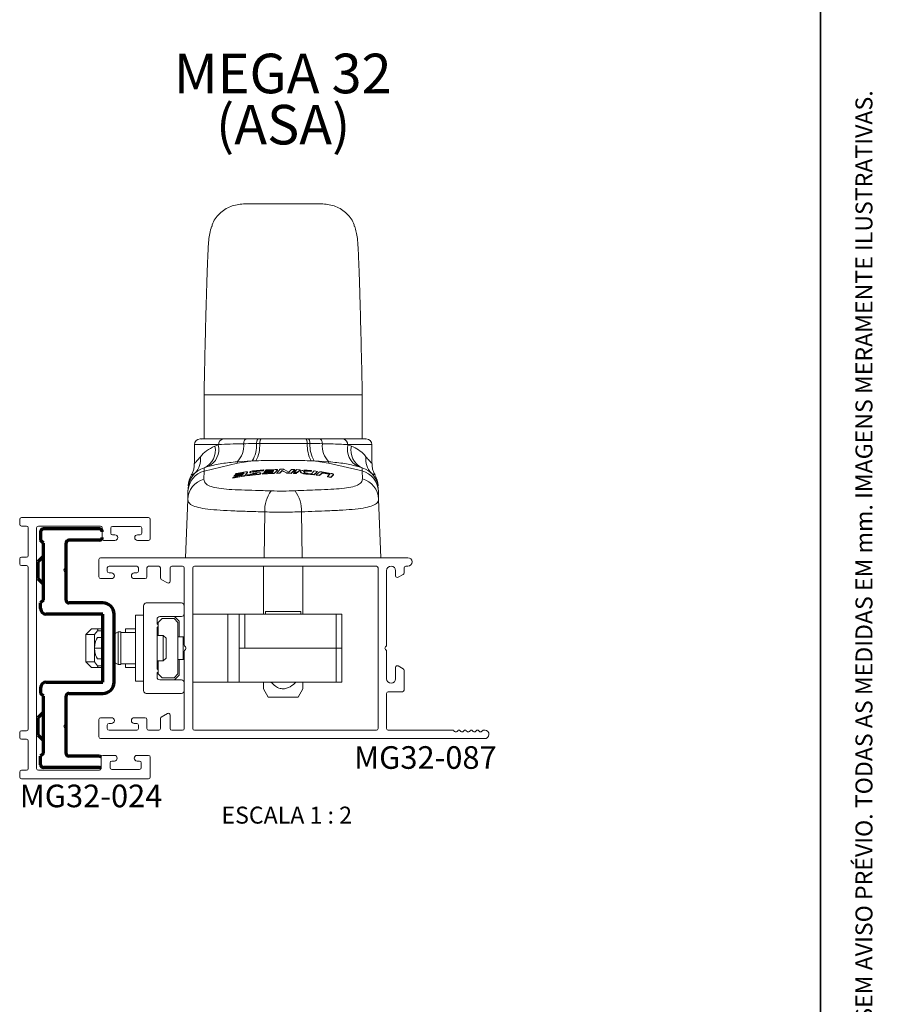
# Paper-space layout 'PG(2)' of a CAD drawing. Units: millimetres. Extents: x 10 to 205, y 4 to 287.
# Drawn here: x 129 to 205, y 91 to 179 of the extents above; entities that cross this region are included whole.
import ezdxf

# ---------------------------------------------------------------- set-up
doc = ezdxf.new("R2010")
doc.units = ezdxf.units.MM
doc.layers.add('DESENHO', color=179, linetype='Continuous', lineweight=25)
doc.layers.add('LAYOUT_', color=7, linetype='Continuous', lineweight=35)
doc.layers.add('GHOST', color=9, linetype='Continuous')
doc.layers.add('TEXTOS_EM_PORTUGUES', color=7, linetype='Continuous')
doc.styles.add('SLDTEXTSTYLE0', font='TXT', dxfattribs={"width": 0.7})
doc.styles.add('SLDTEXTSTYLE2', font='TXT', dxfattribs={"width": 0.65})

psp = doc.layouts.new('PG(2)')

# ---------------------------------------------------------------- linework, layer by layer
at = {"color": 7, "linetype": 'Continuous', "lineweight": 18}
for p, q in [((155.951, 162.233), (148.951, 162.233)), ((145.452, 145.339), (145.452, 141.439)), ((159.451, 141.439), (159.451, 145.339)), ((145.101, 141.439), (145.166, 141.439)), ((145.208, 141.439), (147.116, 141.439)), ((149.179, 141.439), (150.247, 141.439)), ((150.247, 141.439), (150.509, 141.439)), ((154.45, 141.439), (154.669, 141.439)), ((154.669, 141.439), (155.699, 141.439)), ((157.787, 141.439), (159.694, 141.439)), ((159.694, 141.439), (159.737, 141.437)), ((159.737, 141.439), (159.801, 141.439)), ((144.601, 140.939), (144.601, 139.276)), ((160.301, 139.276), (160.301, 140.939)), ((145.457, 138.9), (145.794, 139)), ((149.125, 138.528), (148.305, 138.398)), ((149.088, 138.229), (149.306, 138.491)), ((149.306, 138.465), (149.088, 138.202)), ((149.306, 138.491), (149.31, 138.504)), ((149.312, 138.477), (149.312, 138.504)), ((149.495, 138.504), (149.495, 138.478)), ((149.587, 138.46), (150.131, 138.389)), ((150.744, 138.701), (149.774, 138.611)), ((150.413, 138.45), (149.775, 138.538)), ((149.79, 138.555), (150.689, 138.639)), ((149.79, 138.555), (149.79, 138.529)), ((150.689, 138.613), (149.823, 138.532)), ((151.377, 138.466), (150.68, 138.423)), ((150.689, 138.639), (150.744, 138.701)), ((150.744, 138.675), (150.689, 138.613)), ((150.689, 138.639), (150.689, 138.613)), ((150.744, 138.701), (150.744, 138.675)), ((150.805, 138.565), (150.758, 138.512)), ((150.758, 138.512), (151.528, 138.555)), ((151.504, 138.528), (150.758, 138.486)), ((150.758, 138.512), (150.758, 138.486)), ((151.575, 138.607), (150.805, 138.565)), ((150.937, 138.714), (150.883, 138.653)), ((150.883, 138.653), (151.533, 138.688)), ((151.533, 138.662), (150.883, 138.627)), ((150.883, 138.653), (150.883, 138.627)), ((151.757, 138.753), (150.937, 138.714)), ((151.528, 138.555), (151.468, 138.489)), ((151.624, 138.66), (151.575, 138.607)), ((151.72, 138.459), (151.938, 138.697)), ((151.938, 138.671), (151.72, 138.433)), ((152.189, 138.763), (151.878, 138.426)), ((151.944, 138.683), (151.944, 138.709)), ((152.166, 138.432), (152.377, 138.657)), ((152.377, 138.631), (152.166, 138.406)), ((152.369, 138.764), (152.189, 138.763)), ((152.377, 138.657), (152.756, 138.46)), ((152.377, 138.657), (152.377, 138.631)), ((152.756, 138.434), (152.377, 138.631)), ((152.954, 138.517), (152.536, 138.738)), ((153.184, 138.755), (152.954, 138.517)), ((153.161, 138.425), (153.472, 138.745)), ((153.472, 138.719), (153.161, 138.4)), ((153.472, 138.745), (153.184, 138.755)), ((153.417, 138.484), (153.354, 138.419)), ((153.665, 138.736), (153.439, 138.507)), ((153.439, 138.507), (153.439, 138.481)), ((153.439, 138.507), (153.728, 138.494)), ((153.728, 138.468), (153.439, 138.481)), ((153.472, 138.745), (153.472, 138.719)), ((153.954, 138.72), (153.665, 138.736)), ((153.728, 138.494), (153.954, 138.72)), ((153.954, 138.694), (153.728, 138.468)), ((153.728, 138.494), (153.728, 138.468)), ((153.954, 138.72), (153.954, 138.694)), ((153.979, 138.553), (153.979, 138.527)), ((154.264, 138.549), (154.273, 138.561)), ((154.273, 138.535), (154.269, 138.521)), ((154.273, 138.561), (154.277, 138.564)), ((154.277, 138.538), (154.273, 138.535)), ((154.949, 138.639), (154.57, 138.675)), ((154.648, 138.61), (154.894, 138.587)), ((154.894, 138.561), (154.648, 138.584)), ((154.894, 138.587), (154.949, 138.639)), ((154.949, 138.613), (154.894, 138.561)), ((154.894, 138.587), (154.894, 138.561)), ((154.949, 138.639), (154.949, 138.613)), ((155.206, 138.611), (154.949, 138.368)), ((155.189, 138.291), (155.495, 138.577)), ((155.495, 138.551), (155.189, 138.265)), ((155.495, 138.577), (155.206, 138.611)), ((155.64, 138.508), (155.376, 138.263)), ((155.495, 138.577), (155.495, 138.551)), ((155.665, 138.226), (155.898, 138.44)), ((156.66, 138.401), (155.882, 138.525)), ((155.898, 138.44), (155.898, 138.414)), ((156.015, 138.44), (156.464, 138.369)), ((156.015, 138.44), (156.015, 138.414)), ((159.091, 139.005), (159.445, 138.9)), ((147.994, 138.008), (148.907, 138.164)), ((148.907, 138.138), (147.994, 137.982)), ((148.048, 138.077), (147.994, 138.008)), ((147.994, 138.008), (147.994, 137.982)), ((148.746, 138.197), (148.048, 138.077)), ((148.126, 138.174), (148.897, 138.304)), ((148.872, 138.273), (148.126, 138.148)), ((148.173, 138.233), (148.126, 138.174)), ((148.126, 138.174), (148.126, 138.148)), ((148.943, 138.36), (148.173, 138.233)), ((148.251, 138.33), (148.901, 138.437)), ((148.901, 138.411), (148.251, 138.304)), ((148.305, 138.398), (148.251, 138.33)), ((148.251, 138.33), (148.251, 138.304)), ((148.897, 138.304), (148.836, 138.23)), ((148.992, 138.42), (148.943, 138.36)), ((149.246, 138.213), (150.257, 138.329)), ((150.257, 138.303), (149.246, 138.187)), ((149.3, 138.278), (149.246, 138.213)), ((149.246, 138.213), (149.246, 138.187)), ((150.11, 138.373), (149.3, 138.278)), ((150.082, 138.37), (149.587, 138.434)), ((150.489, 138.385), (150.489, 138.411)), ((150.68, 138.423), (150.626, 138.361)), ((150.626, 138.361), (151.539, 138.415)), ((151.539, 138.389), (150.626, 138.335)), ((150.626, 138.361), (150.626, 138.335)), ((151.878, 138.426), (152.166, 138.432)), ((151.878, 138.426), (151.878, 138.4)), ((152.166, 138.406), (151.878, 138.4)), ((152.166, 138.432), (152.166, 138.406)), ((152.922, 138.431), (153.161, 138.425)), ((153.161, 138.4), (152.922, 138.405)), ((153.161, 138.425), (153.161, 138.4)), ((153.354, 138.419), (153.643, 138.407)), ((153.354, 138.419), (153.354, 138.394)), ((153.643, 138.382), (153.354, 138.394)), ((153.643, 138.407), (153.643, 138.382)), ((154.553, 138.347), (154.553, 138.321)), ((154.553, 138.347), (155.159, 138.288)), ((155.159, 138.262), (154.553, 138.321)), ((154.949, 138.368), (154.669, 138.395)), ((155.376, 138.263), (155.376, 138.237)), ((155.376, 138.263), (155.665, 138.226)), ((155.665, 138.2), (155.376, 138.237)), ((155.898, 138.414), (155.665, 138.2)), ((155.665, 138.226), (155.665, 138.2)), ((156.464, 138.343), (156.015, 138.414)), ((156.589, 138.316), (156.371, 138.122)), ((156.371, 138.122), (156.66, 138.073)), ((156.371, 138.122), (156.371, 138.096)), ((156.66, 138.047), (156.371, 138.096)), ((156.66, 138.073), (156.909, 138.291)), ((156.909, 138.264), (156.66, 138.047)), ((156.66, 138.073), (156.66, 138.047)), ((156.909, 138.291), (156.909, 138.264)), ((144.007, 136.099), (144.032, 136.824)), ((144.04, 137.056), (144.032, 136.824)), ((144.049, 137.302), (144.049, 137.31)), ((160.87, 136.833), (160.863, 137.056)), ((160.87, 136.833), (160.895, 136.12)), ((143.826, 130.939), (144.007, 136.099)), ((161.076, 130.939), (160.895, 136.12)), ((150.701, 130.19), (150.701, 125.939)), ((154.201, 130.19), (154.201, 125.939)), ((140.101, 119.189), (140.101, 126.689)), ((140.351, 126.939), (143.451, 126.939)), ((140.101, 125.864), (139.401, 125.864)), ((139.401, 125.864), (139.401, 123.922)), ((141.301, 125.489), (141.301, 125.101)), ((141.751, 125.564), (141.401, 125.214)), ((143.451, 125.739), (141.551, 125.739)), ((141.751, 125.564), (142.801, 125.564)), ((143.151, 125.214), (142.801, 125.564)), ((142.832, 125.739), (143.251, 125.32)), ((144.452, 125.939), (147.551, 125.939)), ((147.551, 125.939), (148.551, 125.939)), ((148.551, 125.939), (148.551, 119.939)), ((148.551, 125.939), (149.051, 125.939)), ((149.051, 125.939), (157.151, 125.939)), ((150.876, 126.189), (150.876, 125.939)), ((150.876, 126.189), (154.026, 126.189)), ((154.026, 126.189), (154.026, 125.939)), ((157.151, 125.939), (157.651, 125.939)), ((157.651, 125.939), (157.651, 122.939)), ((135.014, 124.139), (135.514, 124.639)), ((135.977, 124.639), (135.514, 124.639)), ((135.977, 124.639), (136.351, 124.639)), ((138.501, 124.639), (139.401, 124.639)), ((138.501, 124.314), (138.501, 124.639)), ((141.357, 125.045), (141.301, 125.101)), ((141.301, 124.777), (141.357, 124.833)), ((141.301, 124.777), (141.301, 121.101)), ((141.401, 124.064), (141.401, 125.214)), ((143.151, 125.214), (143.151, 120.664)), ((143.251, 123.939), (143.251, 125.32)), ((135.764, 124.139), (135.014, 124.139)), ((135.014, 121.739), (135.014, 124.139)), ((136.022, 124.489), (135.764, 124.139)), ((135.764, 122.939), (135.764, 124.139)), ((136.019, 123.889), (136.501, 123.889)), ((137.501, 123.889), (137.601, 123.889)), ((137.851, 124.389), (137.601, 124.244)), ((137.601, 121.633), (137.601, 124.244)), ((138.101, 124.389), (137.851, 124.389)), ((137.851, 124.389), (137.851, 121.489)), ((138.101, 121.489), (138.101, 124.389)), ((139.401, 124.314), (138.101, 124.314)), ((139.401, 123.922), (139.401, 120.014)), ((141.851, 124.064), (141.301, 124.064)), ((142.101, 123.814), (141.851, 124.064)), ((141.851, 121.814), (141.851, 124.064)), ((142.101, 122.064), (142.101, 123.814)), ((143.151, 123.939), (143.601, 123.939)), ((143.601, 123.939), (143.701, 123.939)), ((143.601, 121.939), (143.601, 123.939)), ((135.764, 122.939), (136.501, 122.939)), ((135.764, 121.739), (135.764, 122.939)), ((137.501, 122.939), (137.601, 122.939)), ((149.051, 122.939), (148.561, 122.939)), ((148.566, 119.939), (148.566, 122.939)), ((157.151, 122.939), (149.051, 122.939)), ((157.651, 122.939), (157.151, 122.939)), ((157.651, 122.939), (157.651, 119.939)), ((136.019, 121.989), (136.501, 121.989)), ((137.501, 121.989), (137.601, 121.989)), ((141.851, 121.814), (142.101, 122.064)), ((143.151, 121.939), (143.601, 121.939)), ((143.251, 120.558), (143.251, 121.939)), ((143.701, 121.939), (143.601, 121.939)), ((135.764, 121.739), (135.014, 121.739)), ((135.514, 121.239), (135.014, 121.739)), ((135.977, 121.239), (135.514, 121.239)), ((135.764, 121.739), (136.022, 121.389)), ((136.351, 121.239), (135.977, 121.239)), ((137.601, 121.633), (137.851, 121.489)), ((137.851, 121.489), (138.101, 121.489)), ((138.101, 121.564), (139.401, 121.564)), ((138.501, 121.239), (138.501, 121.564)), ((139.401, 121.239), (138.501, 121.239)), ((141.301, 121.814), (141.851, 121.814)), ((141.357, 121.045), (141.301, 121.101)), ((141.401, 120.664), (141.401, 121.814)), ((141.301, 120.777), (141.357, 120.833)), ((141.301, 120.777), (141.301, 120.389)), ((141.401, 120.664), (141.751, 120.314)), ((142.801, 120.314), (141.751, 120.314)), ((142.801, 120.314), (143.151, 120.664)), ((143.251, 120.558), (142.832, 120.139)), ((139.401, 120.014), (140.101, 120.014)), ((141.551, 120.139), (143.451, 120.139)), ((144.452, 119.939), (147.551, 119.939)), ((148.551, 119.939), (147.551, 119.939)), ((148.561, 119.939), (148.551, 119.939)), ((148.566, 119.939), (148.561, 119.939)), ((157.151, 119.939), (148.566, 119.939)), ((150.701, 119.35), (151.126, 118.614)), ((153.776, 118.614), (154.201, 119.35)), ((157.651, 119.939), (157.151, 119.939)), ((143.451, 118.939), (140.351, 118.939)), ((152.451, 118.614), (151.126, 118.614)), ((153.776, 118.614), (152.451, 118.614))]:
    psp.add_line(p, q, dxfattribs=at)
at = {"color": 8, "linetype": 'Continuous', "lineweight": 18}
for p, q in [((146.753, 140.939), (144.601, 140.939)), ((146.414, 140.814), (146.704, 140.921)), ((146.704, 140.921), (146.753, 140.939)), ((150.377, 141.039), (150.097, 141.037)), ((154.82, 141.037), (154.586, 141.039)), ((158.15, 140.939), (158.182, 140.927)), ((160.301, 140.939), (158.15, 140.939)), ((158.182, 140.927), (158.488, 140.814)), ((149.718, 139.508), (148.386, 139.421)), ((150.043, 139.515), (149.718, 139.508)), ((155.202, 139.508), (154.931, 139.515)), ((156.487, 139.425), (155.202, 139.508)), ((145.468, 138.608), (145.438, 137.881)), ((145.468, 138.608), (145.457, 138.9)), ((148.413, 139.297), (145.468, 138.608)), ((149.306, 138.491), (149.306, 138.465)), ((149.587, 138.46), (149.587, 138.434)), ((151.533, 138.688), (151.533, 138.662)), ((151.72, 138.459), (151.72, 138.433)), ((151.938, 138.697), (151.938, 138.671)), ((152.756, 138.46), (152.756, 138.434)), ((154.273, 138.561), (154.273, 138.535)), ((154.277, 138.564), (154.277, 138.538)), ((154.648, 138.61), (154.648, 138.584)), ((159.434, 138.62), (156.459, 139.309)), ((159.445, 138.9), (159.434, 138.62)), ((159.459, 137.907), (159.434, 138.62)), ((148.901, 138.437), (148.901, 138.411)), ((148.907, 138.164), (148.907, 138.138)), ((149.088, 138.229), (149.088, 138.202)), ((150.131, 138.389), (150.131, 138.377)), ((150.257, 138.329), (150.257, 138.303)), ((151.539, 138.415), (151.539, 138.389)), ((152.922, 138.431), (152.922, 138.405)), ((155.159, 138.288), (155.159, 138.262)), ((155.189, 138.291), (155.189, 138.265)), ((156.464, 138.369), (156.464, 138.343)), ((150.776, 130.939), (150.822, 134.987)), ((154.127, 130.939), (154.08, 134.997)), ((147.551, 119.939), (147.551, 125.939)), ((149.051, 125.939), (149.051, 122.939)), ((157.151, 122.939), (157.151, 125.939)), ((136.501, 124.489), (136.022, 124.489)), ((148.561, 119.939), (148.561, 122.939)), ((157.151, 119.939), (157.151, 122.939)), ((136.022, 121.389), (136.501, 121.389))]:
    psp.add_line(p, q, dxfattribs=at)
at = {"color": 7, "linetype": 'Continuous', "lineweight": 70}
for p, q in [((131.001, 133.239), (131.001, 132.489)), ((136.201, 133.489), (131.251, 133.489)), ((131.251, 132.239), (131.001, 132.489)), ((136.201, 132.489), (133.501, 132.489)), ((131.251, 127.189), (131.251, 132.239)), ((133.251, 129.945), (133.251, 132.239)), ((131.251, 131.089), (130.751, 130.589)), ((130.751, 130.589), (130.751, 129.089)), ((133.145, 129.839), (133.251, 129.945)), ((133.145, 129.839), (133.251, 129.733)), ((133.179, 129.805), (133.179, 129.873)), ((133.251, 129.733), (133.251, 129.945)), ((133.251, 127.189), (133.251, 129.733)), ((130.751, 129.089), (131.251, 128.589)), ((131.251, 127.189), (131.001, 126.939)), ((131.001, 126.439), (131.001, 126.939)), ((136.501, 126.939), (133.501, 126.939)), ((136.501, 125.939), (131.501, 125.939)), ((136.501, 119.939), (136.501, 125.939)), ((137.501, 119.939), (137.501, 125.939)), ((131.001, 119.439), (131.001, 118.939)), ((131.501, 119.939), (136.501, 119.939)), ((131.251, 118.689), (131.001, 118.939)), ((131.251, 113.639), (131.251, 118.689)), ((133.251, 116.145), (133.251, 118.689)), ((133.501, 118.939), (136.501, 118.939)), ((131.251, 117.289), (130.751, 116.789)), ((130.751, 116.789), (130.751, 115.289)), ((133.145, 116.039), (133.251, 116.145)), ((133.145, 116.039), (133.251, 115.933)), ((133.179, 116.005), (133.179, 116.073)), ((133.251, 115.933), (133.251, 116.145)), ((133.251, 113.639), (133.251, 115.933)), ((130.751, 115.289), (131.251, 114.789)), ((131.251, 113.639), (131.001, 113.389)), ((131.001, 112.639), (131.001, 113.389)), ((136.201, 113.389), (133.501, 113.389)), ((136.201, 112.389), (131.251, 112.389))]:
    psp.add_line(p, q, dxfattribs=at)
at = {"color": 8, "linetype": 'Continuous', "lineweight": 18, "flags": 128}
for points in [[(148.954, 141.022), (148.964, 141.107), (148.981, 141.186), (149.003, 141.258), (149.031, 141.321), (149.064, 141.371), (149.1, 141.408), (149.139, 141.431), (149.179, 141.439)], [(150.097, 141.037), (150.104, 141.119), (150.116, 141.196), (150.131, 141.266), (150.15, 141.325), (150.171, 141.374), (150.195, 141.41), (150.221, 141.432), (150.247, 141.439)], [(150.377, 141.039), (150.383, 141.121), (150.393, 141.198), (150.407, 141.267), (150.423, 141.326), (150.442, 141.374), (150.463, 141.41), (150.486, 141.432), (150.509, 141.439)], [(154.45, 141.439), (154.474, 141.432), (154.497, 141.41), (154.519, 141.374), (154.538, 141.326), (154.555, 141.267), (154.569, 141.198), (154.58, 141.121), (154.586, 141.039)], [(154.669, 141.439), (154.696, 141.432), (154.721, 141.41), (154.745, 141.374), (154.767, 141.326), (154.786, 141.266), (154.801, 141.196), (154.813, 141.119), (154.82, 141.037)], [(155.699, 141.439), (155.739, 141.431), (155.777, 141.408), (155.813, 141.371), (155.845, 141.321), (155.873, 141.259), (155.896, 141.187), (155.912, 141.108), (155.922, 141.023)]]:
    psp.add_lwpolyline(points, dxfattribs=at)
at = {"color": 7, "linetype": 'Continuous', "lineweight": 18}
for centre, radius, start, end in [((145.101, 140.939), 0.5, 90, 180), ((159.801, 140.939), 0.5, 0, 90), ((146.039, 136.986), 2, 106.89622, 178), ((158.864, 136.986), 2, 2, 73.10378), ((146.048, 137.241), 2, 149.07677, 178.00135), ((158.855, 137.241), 2, 1.99865, 30.91234), ((140.351, 126.689), 0.25, 90, 180), ((143.451, 126.689), 0.25, 0, 90), ((141.551, 125.489), 0.25, 90, 180), ((143.451, 125.989), 0.25, 270, 0), ((136.351, 124.489), 0.15, 0, 90), ((141.251, 124.939), 0.15, 315, 45), ((136.351, 121.389), 0.15, 270, 0), ((141.251, 120.939), 0.15, 315, 45), ((141.551, 120.389), 0.25, 180, 270), ((143.451, 119.889), 0.25, 0, 90), ((140.351, 119.189), 0.25, 180, 270), ((143.451, 119.189), 0.25, 270, 0)]:
    psp.add_arc(centre, radius, start, end, dxfattribs=at)
at = {"color": 8, "linetype": 'Continuous', "lineweight": 18}
for centre, radius, start, end in [((147.198, 140.998), 0.448, 100.47137, 187.58051), ((157.705, 140.998), 0.448, 352.42051, 79.53064), ((144.781, 140.434), 1.677, 293.78973, 13.0806), ((145.104, 140.503), 1.655, 294.64671, 14.63951), ((146.991, 140.817), 1.974, 314.97531, 5.97299), ((147.481, 140.873), 2.621, 328.59707, 3.58031), ((147.525, 140.865), 2.857, 331.79483, 3.47956), ((157.371, 140.868), 2.79, 176.48661, 209.01535), ((157.416, 140.874), 2.601, 176.40081, 211.67587), ((157.889, 140.819), 1.977, 174.08359, 224.83404), ((159.782, 140.507), 1.653, 165.27994, 245.30127), ((160.122, 140.434), 1.677, 166.9194, 246.21027), ((143.466, 139.626), 1.686, 314.8132, 8.41812), ((138.618, 137.217), 10.013, 11.99012, 12.71104), ((162.883, 137.819), 6.595, 165.90838, 166.94368), ((161.437, 139.626), 1.686, 171.58188, 225.1868), ((145.968, 136.736), 1.938, 104.96766, 177.37802), ((158.932, 136.746), 1.941, 2.59681, 75.00742), ((145.943, 136.01), 1.938, 105.09771, 177.38053), ((158.957, 136.032), 1.941, 2.59681, 75.00742), ((153.729, 135.124), 2.911, 143.67289, 182.69522), ((151.168, 135.11), 2.914, 357.77791, 36.8844)]:
    psp.add_arc(centre, radius, start, end, dxfattribs=at)
at = {"color": 7, "linetype": 'Continuous', "lineweight": 70}
for centre, radius, start, end in [((131.251, 133.239), 0.25, 90, 180), ((136.201, 133.239), 0.25, 0, 90), ((133.501, 132.239), 0.25, 90, 180), ((136.201, 132.739), 0.25, 270, 0), ((133.501, 127.189), 0.25, 180, 270), ((131.501, 126.439), 0.5, 180, 270), ((136.501, 125.939), 1, 0, 90), ((131.501, 119.439), 0.5, 90, 180), ((136.501, 119.939), 1, 270, 0), ((133.501, 118.689), 0.25, 90, 180), ((133.501, 113.639), 0.25, 180, 270), ((136.201, 113.139), 0.25, 52.59346, 90), ((131.251, 112.639), 0.25, 180, 270), ((136.201, 112.639), 0.25, 270, 306.8699)]:
    psp.add_arc(centre, radius, start, end, dxfattribs=at)
at = {"color": 7, "linetype": 'Continuous', "lineweight": 18}
for centre, major_axis, ratio, start_param, end_param in [((135.867, 124.489), (0.181, 0.121), 0.491942, 5.348192, 6.918989), ((136.146, 122.465), (0, 1.5), 0.267949, 0.321056, 1.24974), ((136.146, 123.412), (0, 1.5), 0.267949, 1.891853, 2.820536), ((135.867, 121.389), (0.181, -0.121), 0.491942, 5.647382, 7.218178)]:
    psp.add_ellipse(centre, major_axis=major_axis, ratio=ratio, start_param=start_param, end_param=end_param, dxfattribs=at)
for points, knots in [([(148.951, 162.233), (148.561, 162.189), (147.774, 162.101), (146.805, 161.402), (146.232, 160.71), (146.154, 160.263), (146.144, 160.205)], [0, 0, 0, 0, 0.313731, 0.632414, 0.952054, 1, 1, 1, 1]), ([(158.758, 160.208), (158.748, 160.265), (158.67, 160.711), (158.098, 161.402), (157.129, 162.101), (156.342, 162.189), (155.951, 162.233)], [0, 0, 0, 0, 0.046999, 0.366957, 0.685957, 1, 1, 1, 1]), ([(146.122, 160.231), (146.063, 160.03), (145.954, 159.661), (145.867, 159.079), (145.822, 158.361), (145.783, 157.481), (145.752, 156.708), (145.726, 155.993), (145.697, 155.14), (145.662, 153.989), (145.623, 152.621), (145.583, 151.075), (145.543, 149.398), (145.498, 147.454), (145.467, 146.067), (145.451, 145.339)], [0, 0, 0, 0, 0.1170996, 0.2145582, 0.2969758, 0.3655647, 0.4197248, 0.4638585, 0.5183681, 0.5863651, 0.667885, 0.7381099, 0.8164533, 0.9035389, 1, 1, 1, 1]), ([(159.451, 145.339), (159.438, 145.946), (159.414, 147.051), (159.38, 148.529), (159.353, 149.679), (159.324, 150.864), (159.291, 152.177), (159.255, 153.512), (159.218, 154.761), (159.176, 156.039), (159.128, 157.285), (159.08, 158.459), (159.017, 159.243), (158.923, 159.753), (158.83, 160.065), (158.78, 160.231)], [0, 0, 0, 0, 0.079946, 0.145489, 0.197114, 0.236459, 0.311392, 0.387686, 0.445491, 0.519312, 0.610699, 0.69207, 0.783095, 0.884475, 1, 1, 1, 1]), ([(145.166, 141.437), (145.167, 141.437), (145.181, 141.438), (145.195, 141.439), (145.208, 141.439)], [0, 0, 0, 0, 0.082698, 1, 1, 1, 1]), ([(145.166, 141.439), (145.166, 141.439), (145.166, 141.439), (145.166, 141.438), (145.166, 141.437)], [0, 0, 0, 0, 0.1074328, 1, 1, 1, 1]), ([(147.116, 141.439), (147.422, 141.439), (148.042, 141.439), (148.796, 141.439), (149.179, 141.439)], [0, 0, 0, 0, 0.492999, 1, 1, 1, 1]), ([(150.509, 141.439), (151.017, 141.439), (151.918, 141.439), (153.259, 141.439), (154.05, 141.439), (154.45, 141.439)], [0, 0, 0, 0, 0.390094, 0.690664, 1, 1, 1, 1]), ([(155.699, 141.439), (155.725, 141.439), (156.122, 141.439), (156.869, 141.439), (157.478, 141.439), (157.787, 141.439)], [0, 0, 0, 0, 0.032783, 0.509442, 1, 1, 1, 1]), ([(159.737, 141.437), (159.737, 141.438), (159.737, 141.439), (159.737, 141.439), (159.737, 141.439)], [0, 0, 0, 0, 0.558938, 1, 1, 1, 1]), ([(144.592, 139.276), (144.594, 139.196), (144.597, 138.995), (144.523, 138.694), (144.429, 138.437), (144.351, 138.308), (144.328, 138.271)], [0, 0, 0, 0, 0.226475, 0.572065, 0.875112, 1, 1, 1, 1]), ([(148.901, 138.437), (148.911, 138.438), (148.932, 138.441), (148.959, 138.441), (148.98, 138.438), (148.988, 138.434), (148.991, 138.432)], [0, 0, 0, 0, 0.2504871, 0.5011263, 0.7490834, 1, 1, 1, 1]), ([(149.311, 138.509), (149.307, 138.514), (149.298, 138.524), (149.259, 138.533), (149.208, 138.535), (149.16, 138.532), (149.133, 138.529), (149.125, 138.528)], [0, 0, 0, 0, 0.241051, 0.475038, 0.699206, 0.917367, 1, 1, 1, 1]), ([(149.311, 138.477), (149.311, 138.477), (149.313, 138.473), (149.31, 138.468), (149.306, 138.465)], [0, 0, 0, 0, 0.206331, 1, 1, 1, 1]), ([(149.774, 138.611), (149.742, 138.606), (149.68, 138.598), (149.598, 138.575), (149.534, 138.549), (149.496, 138.52), (149.492, 138.493), (149.52, 138.471), (149.565, 138.463), (149.587, 138.46)], [0, 0, 0, 0, 0.137176, 0.274184, 0.415463, 0.561703, 0.709742, 0.855378, 1, 1, 1, 1]), ([(149.587, 138.434), (149.567, 138.437), (149.525, 138.444), (149.497, 138.461), (149.498, 138.473), (149.499, 138.478)], [0, 0, 0, 0, 0.393203, 0.785994, 1, 1, 1, 1]), ([(149.775, 138.538), (149.773, 138.539), (149.768, 138.539), (149.764, 138.542), (149.763, 138.544), (149.766, 138.547), (149.772, 138.55), (149.781, 138.553), (149.787, 138.554), (149.79, 138.555)], [0, 0, 0, 0, 0.141077, 0.282008, 0.426707, 0.57682, 0.730351, 0.883543, 1, 1, 1, 1]), ([(150.257, 138.329), (150.282, 138.332), (150.334, 138.338), (150.402, 138.354), (150.455, 138.374), (150.487, 138.396), (150.492, 138.418), (150.47, 138.438), (150.432, 138.446), (150.413, 138.45)], [0, 0, 0, 0, 0.135948, 0.271763, 0.410974, 0.554689, 0.701006, 0.846669, 1, 1, 1, 1]), ([(151.468, 138.489), (151.464, 138.486), (151.457, 138.48), (151.434, 138.473), (151.406, 138.468), (151.386, 138.466), (151.377, 138.466)], [0, 0, 0, 0, 0.264533, 0.529249, 0.788721, 1, 1, 1, 1]), ([(151.533, 138.688), (151.543, 138.688), (151.564, 138.688), (151.591, 138.685), (151.613, 138.68), (151.62, 138.675), (151.623, 138.673)], [0, 0, 0, 0, 0.247112, 0.494159, 0.743439, 1, 1, 1, 1]), ([(151.616, 138.651), (151.61, 138.653), (151.599, 138.658), (151.573, 138.661), (151.549, 138.662), (151.536, 138.662), (151.533, 138.662)], [0, 0, 0, 0, 0.299753, 0.612547, 0.914798, 1, 1, 1, 1]), ([(151.539, 138.415), (151.56, 138.416), (151.601, 138.419), (151.656, 138.429), (151.699, 138.443), (151.713, 138.454), (151.72, 138.459)], [0, 0, 0, 0, 0.246173, 0.492169, 0.742855, 1, 1, 1, 1]), ([(151.626, 138.666), (151.626, 138.666), (151.627, 138.664), (151.625, 138.662), (151.624, 138.66)], [0, 0, 0, 0, 0.309982, 1, 1, 1, 1]), ([(151.938, 138.697), (151.941, 138.702), (151.948, 138.714), (151.928, 138.73), (151.89, 138.744), (151.836, 138.752), (151.789, 138.754), (151.763, 138.753), (151.757, 138.753)], [0, 0, 0, 0, 0.1948769, 0.3898057, 0.5827738, 0.7699292, 0.9505909, 1, 1, 1, 1]), ([(151.942, 138.683), (151.943, 138.681), (151.945, 138.677), (151.941, 138.673), (151.938, 138.671)], [0, 0, 0, 0, 0.320286, 1, 1, 1, 1]), ([(152.536, 138.738), (152.524, 138.742), (152.501, 138.752), (152.447, 138.761), (152.4, 138.764), (152.374, 138.764), (152.369, 138.764)], [0, 0, 0, 0, 0.311371, 0.623067, 0.926784, 1, 1, 1, 1]), ([(152.756, 138.46), (152.767, 138.455), (152.79, 138.445), (152.845, 138.435), (152.892, 138.431), (152.917, 138.431), (152.922, 138.431)], [0, 0, 0, 0, 0.312606, 0.625513, 0.930944, 1, 1, 1, 1]), ([(153.643, 138.407), (153.606, 138.414), (153.534, 138.426), (153.454, 138.454), (153.429, 138.474), (153.417, 138.484)], [0, 0, 0, 0, 0.335078, 0.669846, 1, 1, 1, 1]), ([(154.57, 138.675), (154.503, 138.678), (154.369, 138.684), (154.193, 138.668), (154.06, 138.636), (153.982, 138.589), (153.972, 138.534), (154.034, 138.475), (154.166, 138.42), (154.346, 138.374), (154.486, 138.356), (154.553, 138.347)], [0, 0, 0, 0, 0.105727, 0.21144, 0.317842, 0.427541, 0.541395, 0.658467, 0.776514, 0.893046, 1, 1, 1, 1]), ([(154.553, 138.321), (154.484, 138.33), (154.345, 138.348), (154.168, 138.393), (154.042, 138.446), (153.978, 138.493), (153.986, 138.52), (153.988, 138.527)], [0, 0, 0, 0, 0.222357, 0.444518, 0.671653, 0.905007, 1, 1, 1, 1]), ([(154.669, 138.395), (154.623, 138.4), (154.532, 138.41), (154.411, 138.438), (154.319, 138.472), (154.266, 138.507), (154.267, 138.527), (154.267, 138.535)], [0, 0, 0, 0, 0.209486, 0.418781, 0.632958, 0.853663, 1, 1, 1, 1]), ([(154.277, 138.564), (154.291, 138.574), (154.32, 138.593), (154.412, 138.611), (154.525, 138.618), (154.608, 138.613), (154.648, 138.61)], [0, 0, 0, 0, 0.257472, 0.515238, 0.765882, 1, 1, 1, 1]), ([(154.648, 138.584), (154.606, 138.587), (154.524, 138.592), (154.413, 138.585), (154.321, 138.568), (154.292, 138.548), (154.277, 138.538)], [0, 0, 0, 0, 0.243284, 0.486584, 0.73034, 1, 1, 1, 1]), ([(155.882, 138.525), (155.855, 138.528), (155.801, 138.534), (155.729, 138.534), (155.669, 138.526), (155.65, 138.514), (155.64, 138.508)], [0, 0, 0, 0, 0.243845, 0.487816, 0.729715, 1, 1, 1, 1]), ([(155.898, 138.44), (155.905, 138.442), (155.921, 138.446), (155.956, 138.446), (155.989, 138.444), (156.009, 138.441), (156.015, 138.44)], [0, 0, 0, 0, 0.289022, 0.57825, 0.863541, 1, 1, 1, 1]), ([(160.575, 138.27), (160.539, 138.333), (160.431, 138.525), (160.32, 138.866), (160.316, 139.146), (160.315, 139.277)], [0, 0, 0, 0, 0.205344, 0.628741, 1, 1, 1, 1]), ([(148.836, 138.23), (148.832, 138.227), (148.825, 138.22), (148.801, 138.21), (148.773, 138.202), (148.754, 138.199), (148.746, 138.197)], [0, 0, 0, 0, 0.268306, 0.53662, 0.803561, 1, 1, 1, 1]), ([(148.984, 138.41), (148.979, 138.411), (148.968, 138.414), (148.943, 138.415), (148.919, 138.413), (148.905, 138.412), (148.901, 138.411)], [0, 0, 0, 0, 0.2870867, 0.5893855, 0.8842394, 1, 1, 1, 1]), ([(148.907, 138.164), (148.928, 138.168), (148.971, 138.175), (149.026, 138.192), (149.068, 138.211), (149.082, 138.223), (149.088, 138.229)], [0, 0, 0, 0, 0.251538, 0.502766, 0.761801, 1, 1, 1, 1]), ([(149.088, 138.202), (149.081, 138.196), (149.066, 138.183), (149.018, 138.163), (148.963, 138.148), (148.924, 138.141), (148.907, 138.138)], [0, 0, 0, 0, 0.267942, 0.535908, 0.802146, 1, 1, 1, 1]), ([(148.994, 138.426), (148.994, 138.426), (148.995, 138.424), (148.993, 138.422), (148.992, 138.42)], [0, 0, 0, 0, 0.201171, 1, 1, 1, 1]), ([(150.131, 138.389), (150.133, 138.389), (150.138, 138.388), (150.141, 138.386), (150.141, 138.383), (150.137, 138.38), (150.13, 138.377), (150.121, 138.374), (150.113, 138.373), (150.11, 138.373)], [0, 0, 0, 0, 0.137074, 0.273999, 0.414723, 0.560072, 0.707518, 0.853396, 1, 1, 1, 1]), ([(150.486, 138.385), (150.486, 138.381), (150.488, 138.371), (150.463, 138.352), (150.412, 138.331), (150.34, 138.313), (150.285, 138.307), (150.257, 138.303)], [0, 0, 0, 0, 0.105863, 0.327283, 0.551049, 0.771911, 1, 1, 1, 1]), ([(151.72, 138.433), (151.713, 138.428), (151.698, 138.416), (151.652, 138.402), (151.596, 138.393), (151.557, 138.39), (151.539, 138.389)], [0, 0, 0, 0, 0.263976, 0.528143, 0.786949, 1, 1, 1, 1]), ([(152.922, 138.405), (152.902, 138.406), (152.86, 138.407), (152.806, 138.416), (152.773, 138.426), (152.759, 138.432), (152.756, 138.434)], [0, 0, 0, 0, 0.297691, 0.595208, 0.897481, 1, 1, 1, 1]), ([(155.159, 138.288), (155.162, 138.287), (155.169, 138.287), (155.178, 138.287), (155.185, 138.288), (155.188, 138.29), (155.189, 138.291)], [0, 0, 0, 0, 0.2441321, 0.4883354, 0.7316356, 1, 1, 1, 1]), ([(155.189, 138.265), (155.188, 138.264), (155.186, 138.262), (155.178, 138.261), (155.169, 138.261), (155.162, 138.261), (155.159, 138.262)], [0, 0, 0, 0, 0.254576, 0.509436, 0.757711, 1, 1, 1, 1]), ([(156.015, 138.414), (156.001, 138.416), (155.974, 138.42), (155.937, 138.42), (155.911, 138.418), (155.901, 138.415), (155.898, 138.414)], [0, 0, 0, 0, 0.289108, 0.578428, 0.863721, 1, 1, 1, 1]), ([(156.464, 138.369), (156.478, 138.367), (156.507, 138.361), (156.544, 138.349), (156.572, 138.336), (156.587, 138.324), (156.588, 138.318), (156.589, 138.316)], [0, 0, 0, 0, 0.213767, 0.427241, 0.64808, 0.875281, 1, 1, 1, 1]), ([(156.577, 138.305), (156.571, 138.308), (156.559, 138.317), (156.526, 138.329), (156.492, 138.338), (156.471, 138.342), (156.464, 138.343)], [0, 0, 0, 0, 0.245808, 0.558065, 0.866674, 1, 1, 1, 1]), ([(156.909, 138.291), (156.906, 138.299), (156.9, 138.315), (156.854, 138.344), (156.786, 138.371), (156.716, 138.391), (156.673, 138.399), (156.66, 138.401)], [0, 0, 0, 0, 0.223308, 0.446423, 0.67374, 0.899004, 1, 1, 1, 1]), ([(150.701, 119.939), (150.701, 119.81), (150.701, 119.568), (150.701, 119.371), (150.701, 119.366), (150.701, 119.365)], [0, 0, 0, 0, 0.418266, 0.788101, 1, 1, 1, 1]), ([(153.579, 119.939), (153.551, 119.908), (153.37, 119.708), (153.033, 119.481), (152.569, 119.331), (152.152, 119.368), (151.723, 119.563), (151.495, 119.809), (151.373, 119.939)], [0, 0, 0, 0, 0.048858, 0.315658, 0.462838, 0.610973, 0.793533, 1, 1, 1, 1]), ([(154.201, 119.365), (154.201, 119.366), (154.201, 119.371), (154.201, 119.568), (154.201, 119.81), (154.201, 119.939)], [0, 0, 0, 0, 0.211899, 0.581734, 1, 1, 1, 1])]:
    psp.add_open_spline(points, degree=3, knots=knots, dxfattribs=at)
psp.add_open_spline([(159.451, 145.339), (159.425, 145.339), (159.373, 145.339), (158.957, 145.339), (158.31, 145.339), (157.432, 145.339), (156.365, 145.339), (155.147, 145.339), (153.826, 145.339), (152.451, 145.339), (151.077, 145.339), (149.755, 145.339), (148.537, 145.339), (147.47, 145.339), (146.593, 145.339), (145.946, 145.339), (145.53, 145.339), (145.478, 145.339), (145.452, 145.339)], degree=3, dxfattribs=at)
at = {"color": 8, "linetype": 'Continuous', "lineweight": 18}
for points, knots in [([(145.133, 139.872), (145.295, 140.054), (145.623, 140.422), (146.148, 140.682), (146.414, 140.814)], [0, 0, 0, 0, 0.493129, 1, 1, 1, 1]), ([(148.954, 141.022), (148.936, 141.022), (148.522, 141.014), (147.732, 140.995), (147.083, 140.958), (146.753, 140.939)], [0, 0, 0, 0, 0.0221586, 0.5039676, 1, 1, 1, 1]), ([(150.097, 141.037), (149.782, 141.034), (149.393, 141.03), (149.024, 141.023), (148.954, 141.022)], [0, 0, 0, 0, 0.8103033, 1, 1, 1, 1]), ([(154.586, 141.039), (154.262, 141.041), (153.521, 141.046), (152.315, 141.048), (151.227, 141.044), (150.589, 141.04), (150.377, 141.039)], [0, 0, 0, 0, 0.235253, 0.53634, 0.846158, 1, 1, 1, 1]), ([(155.922, 141.023), (155.619, 141.028), (155.258, 141.033), (154.88, 141.037), (154.82, 141.037)], [0, 0, 0, 0, 0.840875, 1, 1, 1, 1]), ([(158.15, 140.939), (157.913, 140.953), (157.253, 140.993), (156.442, 141.011), (155.922, 141.023)], [0, 0, 0, 0, 0.358119, 1, 1, 1, 1]), ([(158.488, 140.814), (158.711, 140.707), (159.161, 140.492), (159.545, 140.133), (159.724, 139.924), (159.769, 139.872)], [0, 0, 0, 0, 0.4220798, 0.8555629, 1, 1, 1, 1]), ([(144.605, 139.276), (144.604, 139.274), (144.582, 139.251), (144.684, 139.365), (144.897, 139.592), (145.101, 139.834), (145.133, 139.872)], [0, 0, 0, 0, 0.0215524, 0.3682944, 0.900614, 1, 1, 1, 1]), ([(148.386, 139.421), (147.921, 139.377), (146.977, 139.287), (146.192, 139.096), (145.794, 139)], [0, 0, 0, 0, 0.491807, 1, 1, 1, 1]), ([(149.718, 139.508), (149.539, 139.48), (149.106, 139.413), (148.669, 139.34), (148.413, 139.297)], [0, 0, 0, 0, 0.412703, 1, 1, 1, 1]), ([(154.931, 139.515), (154.443, 139.524), (153.451, 139.544), (151.783, 139.548), (150.659, 139.527), (150.043, 139.515)], [0, 0, 0, 0, 0.304061, 0.618184, 1, 1, 1, 1]), ([(156.459, 139.309), (156.205, 139.351), (155.785, 139.419), (155.367, 139.483), (155.202, 139.508)], [0, 0, 0, 0, 0.604817, 1, 1, 1, 1]), ([(159.091, 139.005), (158.704, 139.099), (157.917, 139.29), (156.969, 139.38), (156.487, 139.425)], [0, 0, 0, 0, 0.491332, 1, 1, 1, 1]), ([(159.769, 139.872), (159.873, 139.753), (160.083, 139.509), (160.268, 139.309), (160.288, 139.287), (160.298, 139.276)], [0, 0, 0, 0, 0.337921, 0.687637, 1, 1, 1, 1]), ([(144.654, 138.429), (144.55, 138.364), (144.364, 138.248), (144.35, 138.257), (144.344, 138.261)], [0, 0, 0, 0, 0.555477, 1, 1, 1, 1]), ([(145.438, 137.881), (145.476, 137.724), (145.542, 137.456), (146.069, 137.215), (146.744, 137.068), (147.648, 136.98), (148.742, 136.929), (149.994, 136.894), (150.917, 136.864), (151.385, 136.848)], [0, 0, 0, 0, 0.1850812, 0.3140429, 0.4474172, 0.5817663, 0.7202484, 0.8582727, 1, 1, 1, 1]), ([(153.499, 136.859), (154.195, 136.887), (155.33, 136.933), (156.687, 136.988), (157.675, 137.057), (158.47, 137.168), (159.047, 137.338), (159.401, 137.578), (159.44, 137.797), (159.459, 137.907)], [0, 0, 0, 0, 0.211842, 0.345674, 0.479449, 0.610857, 0.742204, 0.871097, 1, 1, 1, 1]), ([(160.558, 138.261), (160.564, 138.259), (160.593, 138.253), (160.475, 138.264), (160.324, 138.374), (160.249, 138.429)], [0, 0, 0, 0, 0.120874, 0.558523, 1, 1, 1, 1]), ([(151.385, 136.848), (151.739, 136.84), (152.444, 136.823), (153.149, 136.847), (153.499, 136.859)], [0, 0, 0, 0, 0.502751, 1, 1, 1, 1]), ([(150.822, 134.987), (150.298, 135.005), (149.234, 135.04), (147.81, 135.088), (146.548, 135.155), (145.52, 135.257), (144.74, 135.418), (144.131, 135.669), (144.053, 135.94), (144.007, 136.099)], [0, 0, 0, 0, 0.133799, 0.271459, 0.40523, 0.542944, 0.674586, 0.810094, 1, 1, 1, 1]), ([(160.895, 136.12), (160.874, 136.011), (160.832, 135.79), (160.429, 135.545), (159.774, 135.36), (158.873, 135.236), (157.742, 135.151), (156.197, 135.08), (154.878, 135.028), (154.08, 134.997)], [0, 0, 0, 0, 0.13046, 0.264579, 0.395744, 0.530706, 0.661074, 0.795056, 1, 1, 1, 1]), ([(154.08, 134.997), (153.541, 134.984), (152.455, 134.958), (151.368, 134.977), (150.822, 134.987)], [0, 0, 0, 0, 0.497129, 1, 1, 1, 1])]:
    psp.add_open_spline(points, degree=3, knots=knots, dxfattribs=at)
at = {"layer": 'GHOST', "linetype": 'Continuous', "lineweight": 18}
for p, q in [((129.151, 134.339), (129.151, 133.889)), ((140.551, 134.489), (129.301, 134.489)), ((140.701, 132.614), (140.701, 134.339)), ((129.301, 133.739), (129.751, 133.739)), ((129.901, 133.589), (129.901, 131.139)), ((130.651, 112.289), (130.651, 133.591)), ((130.801, 133.741), (136.301, 133.741)), ((136.451, 133.591), (136.451, 132.614)), ((137.201, 133.114), (137.201, 133.564)), ((137.351, 133.714), (139.801, 133.714)), ((139.951, 133.564), (139.951, 133.114)), ((136.601, 132.464), (137.576, 132.464)), ((137.576, 132.964), (137.351, 132.964)), ((139.801, 132.964), (139.576, 132.964)), ((139.576, 132.464), (140.551, 132.464)), ((129.151, 130.839), (129.151, 130.389)), ((129.751, 130.989), (129.301, 130.989)), ((136.151, 130.789), (136.151, 129.239)), ((163.476, 130.939), (136.301, 130.939)), ((129.301, 130.239), (129.751, 130.239)), ((129.901, 130.089), (129.901, 115.789)), ((136.901, 129.739), (136.901, 130.039)), ((137.051, 130.189), (139.501, 130.189)), ((139.651, 130.039), (139.651, 129.739)), ((140.401, 129.239), (140.401, 130.039)), ((140.551, 130.189), (141.451, 130.189)), ((141.601, 130.039), (141.601, 129.156)), ((142.451, 128.839), (142.451, 130.039)), ((142.601, 130.189), (143.551, 130.189)), ((143.701, 130.039), (143.701, 123.213)), ((144.452, 130.04), (144.452, 115.84)), ((160.702, 130.19), (144.602, 130.19)), ((160.852, 115.84), (160.852, 130.04)), ((161.601, 123.213), (161.601, 129.789)), ((162.401, 129.789), (162.401, 129.339)), ((163.151, 129.599), (163.151, 130.039)), ((163.301, 130.189), (163.476, 130.189)), ((136.301, 129.089), (137.276, 129.089)), ((137.276, 129.589), (137.051, 129.589)), ((139.501, 129.589), (139.276, 129.589)), ((139.276, 129.089), (140.251, 129.089)), ((141.676, 129.027), (142.226, 128.709)), ((162.626, 129.209), (163.076, 129.469)), ((143.745, 123.107), (143.807, 123.046)), ((143.807, 122.832), (143.745, 122.771)), ((161.495, 123.045), (161.557, 123.107)), ((161.557, 122.771), (161.495, 122.833)), ((143.701, 122.665), (143.701, 115.839)), ((161.601, 120.239), (161.601, 122.665)), ((162.401, 121.239), (162.401, 120.239)), ((163.076, 121.109), (162.626, 121.369)), ((163.151, 119.239), (163.151, 120.979)), ((161.601, 115.839), (161.601, 118.939)), ((161.751, 119.089), (163.001, 119.089)), ((137.276, 116.789), (136.301, 116.789)), ((140.251, 116.789), (139.276, 116.789)), ((141.601, 116.721), (141.601, 115.839)), ((142.226, 117.169), (141.676, 116.851)), ((142.451, 115.839), (142.451, 117.039)), ((136.151, 116.639), (136.151, 115.089)), ((136.901, 115.839), (136.901, 116.139)), ((137.051, 116.289), (137.276, 116.289)), ((139.276, 116.289), (139.501, 116.289)), ((139.651, 116.139), (139.651, 115.839)), ((140.401, 115.839), (140.401, 116.639)), ((129.151, 115.489), (129.151, 115.039)), ((129.751, 115.639), (129.301, 115.639)), ((136.301, 114.939), (170.276, 114.939)), ((139.501, 115.689), (137.051, 115.689)), ((141.451, 115.689), (140.551, 115.689)), ((143.551, 115.689), (142.601, 115.689)), ((144.602, 115.69), (160.702, 115.69)), ((167.45, 115.689), (161.751, 115.689)), ((167.618, 115.583), (167.556, 115.645)), ((167.891, 115.644), (167.83, 115.583)), ((168.164, 115.583), (168.103, 115.644)), ((168.438, 115.644), (168.376, 115.583)), ((168.711, 115.583), (168.65, 115.644)), ((168.984, 115.644), (168.923, 115.583)), ((169.257, 115.583), (169.196, 115.644)), ((169.53, 115.644), (169.469, 115.583)), ((169.795, 115.592), (169.743, 115.644)), ((170.076, 115.644), (170.023, 115.592)), ((170.304, 115.688), (170.182, 115.688)), ((129.301, 114.889), (129.751, 114.889)), ((129.901, 114.739), (129.901, 112.289)), ((136.351, 113.314), (136.351, 112.289)), ((137.526, 113.464), (136.501, 113.464)), ((140.551, 113.464), (139.526, 113.464)), ((140.701, 111.539), (140.701, 113.314)), ((137.151, 112.364), (137.151, 112.814)), ((137.301, 112.964), (137.526, 112.964)), ((139.526, 112.964), (139.751, 112.964)), ((139.901, 112.814), (139.901, 112.364)), ((129.151, 111.989), (129.151, 111.539)), ((129.751, 112.139), (129.301, 112.139)), ((136.201, 112.139), (130.801, 112.139)), ((139.751, 112.214), (137.301, 112.214)), ((129.301, 111.389), (140.551, 111.389))]:
    psp.add_line(p, q, dxfattribs=at)
for centre, radius, start, end in [((129.301, 134.339), 0.15, 90, 180), ((140.551, 134.339), 0.15, 0, 90), ((129.301, 133.889), 0.15, 180, 270), ((129.751, 133.589), 0.15, 0, 90), ((130.801, 133.591), 0.15, 90, 180), ((136.301, 133.591), 0.15, 360, 90), ((137.351, 133.564), 0.15, 90, 180), ((139.801, 133.564), 0.15, 360, 90), ((136.601, 132.614), 0.15, 180, 270), ((137.351, 133.114), 0.15, 180, 270), ((137.576, 132.714), 0.25, 270, 90), ((139.576, 132.714), 0.25, 90, 270), ((139.801, 133.114), 0.15, 270, 0), ((140.551, 132.614), 0.15, 270, 0), ((129.301, 130.839), 0.15, 90, 180), ((129.751, 131.139), 0.15, 270, 0), ((136.301, 130.789), 0.15, 90, 180), ((163.476, 130.564), 0.375, 270, 90), ((129.301, 130.389), 0.15, 180, 270), ((129.751, 130.089), 0.15, 0, 90), ((137.051, 130.039), 0.15, 90, 180), ((137.051, 129.739), 0.15, 180, 270), ((139.501, 130.039), 0.15, 0, 90), ((139.501, 129.739), 0.15, 270, 360), ((140.551, 130.039), 0.15, 90, 180), ((141.451, 130.039), 0.15, 0, 90), ((142.601, 130.039), 0.15, 90, 180), ((143.551, 130.039), 0.15, 0, 90), ((144.602, 130.04), 0.15, 90, 180), ((160.702, 130.04), 0.15, 0, 90), ((162.001, 129.789), 0.4, 0, 180), ((163.301, 130.039), 0.15, 90, 180), ((136.301, 129.239), 0.15, 180, 270), ((137.276, 129.339), 0.25, 270, 90), ((139.276, 129.339), 0.25, 90, 270), ((140.251, 129.239), 0.15, 270, 0), ((141.751, 129.156), 0.15, 180, 240), ((162.551, 129.339), 0.15, 180, 300), ((163.001, 129.599), 0.15, 300, 0), ((142.301, 128.839), 0.15, 240, 0), ((143.851, 123.213), 0.15, 180, 225), ((143.851, 122.665), 0.15, 135, 180), ((143.701, 122.939), 0.15, 314.52014, 45.47986), ((161.601, 122.939), 0.15, 135, 225), ((161.451, 123.213), 0.15, 315, 360), ((161.451, 122.665), 0.15, 0, 45), ((162.551, 121.239), 0.15, 60, 180), ((163.001, 120.979), 0.15, 0, 60), ((162.001, 120.239), 0.4, 180, 0), ((161.751, 118.939), 0.15, 90, 180), ((163.001, 119.239), 0.15, 270, 0), ((136.301, 116.639), 0.15, 90, 180), ((137.276, 116.539), 0.25, 270, 90), ((139.276, 116.539), 0.25, 90, 270), ((140.251, 116.639), 0.15, 360, 90), ((141.751, 116.721), 0.15, 120, 180), ((142.301, 117.039), 0.15, 0, 120), ((137.051, 116.139), 0.15, 90, 180), ((137.051, 115.839), 0.15, 180, 270), ((139.501, 116.139), 0.15, 0, 90), ((139.501, 115.839), 0.15, 270, 0), ((140.551, 115.839), 0.15, 180, 270), ((141.451, 115.839), 0.15, 270, 0), ((142.601, 115.839), 0.15, 180, 270), ((143.551, 115.839), 0.15, 270, 360), ((144.602, 115.84), 0.15, 180, 270), ((160.702, 115.84), 0.15, 270, 0), ((161.751, 115.839), 0.15, 180, 270), ((129.301, 115.489), 0.15, 90, 180), ((129.301, 115.039), 0.15, 180, 270), ((129.751, 115.789), 0.15, 270, 0), ((136.301, 115.089), 0.15, 180, 270), ((167.45, 115.539), 0.15, 45, 90), ((167.724, 115.689), 0.15, 225, 315), ((167.997, 115.538), 0.15, 45, 135), ((168.27, 115.689), 0.15, 225, 315), ((168.544, 115.538), 0.15, 45, 135), ((168.817, 115.689), 0.15, 225, 315), ((169.09, 115.538), 0.15, 45, 135), ((169.363, 115.689), 0.15, 225, 315), ((169.637, 115.538), 0.15, 45, 135), ((169.909, 115.689), 0.15, 220.41538, 319.58462), ((170.182, 115.538), 0.15, 90, 135), ((170.276, 115.314), 0.375, 270, 85.72596), ((129.751, 114.739), 0.15, 360, 90), ((136.501, 113.314), 0.15, 90, 180), ((137.526, 113.214), 0.25, 270, 90), ((139.526, 113.214), 0.25, 90, 270), ((140.551, 113.314), 0.15, 360, 90), ((137.301, 112.814), 0.15, 90, 180), ((137.301, 112.364), 0.15, 180, 270), ((139.751, 112.814), 0.15, 360, 90), ((139.751, 112.364), 0.15, 270, 0), ((129.301, 111.989), 0.15, 90, 180), ((129.301, 111.539), 0.15, 180, 270), ((129.751, 112.289), 0.15, 270, 0), ((130.801, 112.289), 0.15, 180, 270), ((136.201, 112.289), 0.15, 270, 0), ((140.551, 111.539), 0.15, 270, 0)]:
    psp.add_arc(centre, radius, start, end, dxfattribs=at)
at = {"layer": 'LAYOUT_', "color": 7, "lineweight": 35}
psp.add_line((199.981, 12.999), (199.981, 283.999), dxfattribs=at)

# ---------------------------------------------------------------- texts
at = {"layer": 'DESENHO'}
for s, insert, char_height, attachment_point, style in [('MG32-087', (158.721, 114.272), 2, 1, 'SLDTEXTSTYLE0'), ('MG32-024', (129.155, 110.874), 2, 1, 'SLDTEXTSTYLE0'), ('ESCALA 1 : 2', (152.768, 108.928), 1.5, 2, 'SLDTEXTSTYLE2')]:
    psp.add_mtext(s, dxfattribs=dict(at, insert=insert, char_height=char_height, attachment_point=attachment_point, style=style))
at = {"layer": 'LAYOUT_', "insert": (203.066, 50), "char_height": 1.5, "attachment_point": 1, "rotation": 90, "style": 'SLDTEXTSTYLE0'}
psp.add_mtext('RESERVAMOS O DIREITO DE ALTERAÇÕES SEM AVISO PRÉVIO. TODAS AS MEDIDAS EM mm. IMAGENS MERAMENTE ILUSTRATIVAS.', dxfattribs=at)
at = {"layer": 'TEXTOS_EM_PORTUGUES', "color": 7, "char_height": 3.5, "attachment_point": 2, "style": 'SLDTEXTSTYLE0'}
for s, insert in [('MEGA 32', (152.411, 175.511)), ('(ASA)', (152.452, 170.985))]:
    psp.add_mtext(s, dxfattribs=dict(at, insert=insert))

doc.saveas('drawing.dxf')
